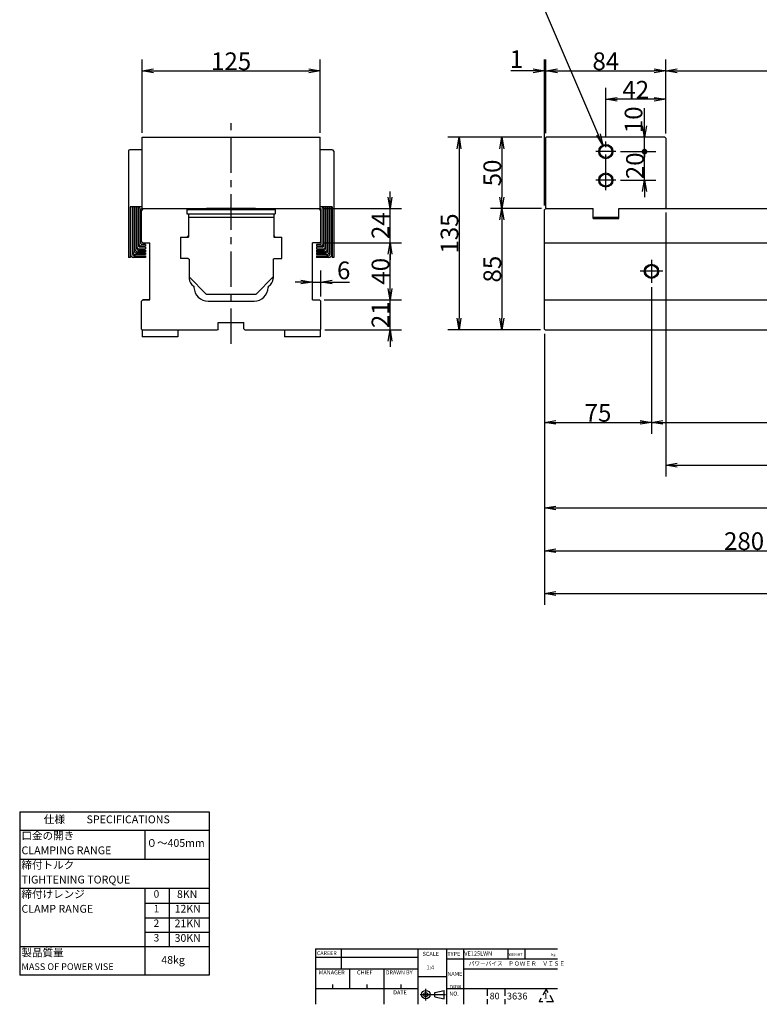
# Model space of a CAD drawing. Extents: x 32 to 1603, y 12 to 1078.
# Drawn here: x 32 to 552, y 12 to 703 of the extents above; entities that cross this region are included whole.
import ezdxf

# ---------------------------------------------------------------- set-up
doc = ezdxf.new("R2010")
doc.units = 0
doc.header["$LTSCALE"] = 20
doc.linetypes.add('CENTER', pattern=[2, 1.25, -0.25, 0.25, -0.25])
doc.linetypes.add('HIDDEN', pattern=[0.375, 0.25, -0.125])
doc.layers.get('0').update_dxf_attribs({"linetype": 'CONTINUOUS'})
for name, color, linetype in [('A0', 7, 'CONTINUOUS'), ('MAIN0', 7, 'CONTINUOUS'), ('WAKU0', 7, 'CONTINUOUS')]:
    doc.layers.add(name, color=color, linetype=linetype)
doc.styles.add('KNJYOKO', font='TXT', dxfattribs={"bigfont": 'BIGFONT'})
doc.dimstyles.new('MAIN001', dxfattribs={"dimtxt": 12.4, "dimasz": 8, "dimexe": 8, "dimexo": 3.2, "dimgap": 0.09, "dimtad": 1, "dimdec": 3, "dimtxsty": 'STANDARD', "dimcen": 0.09, "dimaunit": 1, "dimazin": 3, "dimtfac": 0.903226, "dimtdec": 4, "dimtmove": 0, "dimatfit": 3, "dimtvp": 0.540323, "dimtolj": 1, "dimtzin": 0})

# ---------------------------------------------------------------- blocks, each defined once
blk = doc.blocks.new('_OPEN')
at = {"color": 0, "linetype": 'BYBLOCK'}
for p, q in [((-1, 0.166667), (0, 0)), ((0, 0), (-1, -0.166667)), ((0, 0), (-1, 0))]:
    blk.add_line(p, q, dxfattribs=at)
blk = doc.blocks.new('*D18')
at = {"layer": 'MAIN0', "color": 0, "linetype": 'BYBLOCK'}
for p, q in [((292.38, 514.23), (292.38, 518.23)), ((246.07, 506.23), (300.38, 506.23)), ((292.38, 485.23), (292.38, 506.23)), ((246.67, 485.23), (300.38, 485.23)), ((292.38, 477.23), (292.38, 473.23))]:
    blk.add_line(p, q, dxfattribs=at)
at = {"layer": 'MAIN0', "color": 0, "linetype": 'BYBLOCK', "xscale": 8, "yscale": 8, "zscale": 8}
for p, rotation in [((292.38, 506.23), 270), ((292.38, 485.23), 90)]:
    blk.add_blockref('_OPEN', p, dxfattribs=dict(at, rotation=rotation))
at = {"layer": 'MAIN0', "color": 0, "linetype": 'BYBLOCK', "insert": (285.68, 495.73), "char_height": 12.4, "attachment_point": 5, "rotation": 90}
blk.add_mtext('\\A1;21', dxfattribs=at)
blk = doc.blocks.new('*D19')
at = {"layer": 'MAIN0', "color": 0, "linetype": 'BYBLOCK'}
for p, q in [((246.07, 546.23), (300.38, 546.23)), ((292.38, 514.23), (292.38, 538.23)), ((246.07, 506.23), (300.38, 506.23))]:
    blk.add_line(p, q, dxfattribs=at)
at = {"layer": 'MAIN0', "color": 0, "linetype": 'BYBLOCK', "xscale": 8, "yscale": 8, "zscale": 8}
for p, rotation in [((292.38, 546.23), 90), ((292.38, 506.23), 270)]:
    blk.add_blockref('_OPEN', p, dxfattribs=dict(at, rotation=rotation))
at = {"layer": 'MAIN0', "color": 0, "linetype": 'BYBLOCK', "insert": (285.68, 526.23), "char_height": 12.4, "attachment_point": 5, "rotation": 90}
blk.add_mtext('\\A1;40', dxfattribs=at)
blk = doc.blocks.new('*D20')
at = {"layer": 'MAIN0', "color": 0, "linetype": 'BYBLOCK'}
for p, q in [((292.38, 578.23), (292.38, 582.23)), ((245.57, 570.23), (300.38, 570.23)), ((292.38, 546.23), (292.38, 570.23)), ((246.07, 546.23), (300.38, 546.23)), ((292.38, 538.23), (292.38, 534.23))]:
    blk.add_line(p, q, dxfattribs=at)
at = {"layer": 'MAIN0', "color": 0, "linetype": 'BYBLOCK', "xscale": 8, "yscale": 8, "zscale": 8}
for p, rotation in [((292.38, 570.23), 270), ((292.38, 546.23), 90)]:
    blk.add_blockref('_OPEN', p, dxfattribs=dict(at, rotation=rotation))
at = {"layer": 'MAIN0', "color": 0, "linetype": 'BYBLOCK', "insert": (285.68, 558.23), "char_height": 12.4, "attachment_point": 5, "rotation": 90}
blk.add_mtext('\\A1;24', dxfattribs=at)
blk = doc.blocks.new('*D21')
at = {"layer": 'MAIN0', "color": 0, "linetype": 'BYBLOCK'}
for p, q in [((243.87, 508.43), (243.87, 526.68)), ((229.87, 518.68), (225.87, 518.68)), ((237.87, 518.68), (243.87, 518.68)), ((251.87, 518.68), (263.87, 518.68))]:
    blk.add_line(p, q, dxfattribs=at)
at = {"layer": 'MAIN0', "color": 0, "linetype": 'BYBLOCK', "xscale": 8, "yscale": 8, "zscale": 8}
blk.add_blockref('_OPEN', (237.87, 518.68), dxfattribs=at)
at = {"layer": 'MAIN0', "color": 0, "linetype": 'BYBLOCK', "xscale": 8, "yscale": 8, "zscale": 8, "rotation": 180}
blk.add_blockref('_OPEN', (243.87, 518.68), dxfattribs=at)
at = {"layer": 'MAIN0', "color": 0, "linetype": 'BYBLOCK', "insert": (259.87, 526.88), "char_height": 12.4, "attachment_point": 5}
blk.add_mtext('\\A1;6', dxfattribs=at)
blk = doc.blocks.new('*D28')
at = {"layer": 'MAIN0', "color": 0, "linetype": 'BYBLOCK'}
for p, q in [((1080.84, 507.28), (1080.84, 292.23)), ((400.84, 482.43), (400.84, 292.23)), ((408.84, 300.23), (1072.84, 300.23))]:
    blk.add_line(p, q, dxfattribs=at)
at = {"layer": 'MAIN0', "color": 0, "linetype": 'BYBLOCK', "xscale": 8, "yscale": 8, "zscale": 8, "rotation": 180}
blk.add_blockref('_OPEN', (400.84, 300.23), dxfattribs=at)
at = {"layer": 'MAIN0', "color": 0, "linetype": 'BYBLOCK', "xscale": 8, "yscale": 8, "zscale": 8}
blk.add_blockref('_OPEN', (1080.84, 300.23), dxfattribs=at)
at = {"layer": 'MAIN0', "color": 0, "linetype": 'BYBLOCK', "insert": (802.04, 308.43), "char_height": 12.4, "attachment_point": 5}
blk.add_mtext('\\A1;680', dxfattribs=at)
blk = doc.blocks.new('*D29')
at = {"layer": 'MAIN0', "color": 0, "linetype": 'BYBLOCK'}
for p, q in [((400.84, 482.43), (400.84, 322.23)), ((680.84, 470.03), (680.84, 322.23)), ((408.84, 330.23), (672.84, 330.23))]:
    blk.add_line(p, q, dxfattribs=at)
at = {"layer": 'MAIN0', "color": 0, "linetype": 'BYBLOCK', "xscale": 8, "yscale": 8, "zscale": 8, "rotation": 180}
blk.add_blockref('_OPEN', (400.84, 330.23), dxfattribs=at)
at = {"layer": 'MAIN0', "color": 0, "linetype": 'BYBLOCK', "xscale": 8, "yscale": 8, "zscale": 8}
blk.add_blockref('_OPEN', (680.84, 330.23), dxfattribs=at)
at = {"layer": 'MAIN0', "color": 0, "linetype": 'BYBLOCK', "insert": (540.84, 336.93), "char_height": 12.4, "attachment_point": 5}
blk.add_mtext('\\A1;280', dxfattribs=at)
blk = doc.blocks.new('*D31')
at = {"layer": 'MAIN0', "color": 0, "linetype": 'BYBLOCK'}
for p, q in [((400.84, 482.43), (400.84, 352.23)), ((995.84, 482.43), (995.84, 352.23)), ((408.84, 360.23), (987.84, 360.23))]:
    blk.add_line(p, q, dxfattribs=at)
at = {"layer": 'MAIN0', "color": 0, "linetype": 'BYBLOCK', "xscale": 8, "yscale": 8, "zscale": 8, "rotation": 180}
blk.add_blockref('_OPEN', (400.84, 360.23), dxfattribs=at)
at = {"layer": 'MAIN0', "color": 0, "linetype": 'BYBLOCK', "xscale": 8, "yscale": 8, "zscale": 8}
blk.add_blockref('_OPEN', (995.84, 360.23), dxfattribs=at)
at = {"layer": 'MAIN0', "color": 0, "linetype": 'BYBLOCK', "insert": (705.43, 368.43), "char_height": 12.4, "attachment_point": 5}
blk.add_mtext('\\A1;595', dxfattribs=at)
blk = doc.blocks.new('*D33')
at = {"layer": 'MAIN0', "color": 0, "linetype": 'BYBLOCK'}
for p, q in [((485.84, 567.43), (485.84, 382.23)), ((680.84, 470.03), (680.84, 382.23)), ((493.84, 390.23), (672.84, 390.23))]:
    blk.add_line(p, q, dxfattribs=at)
at = {"layer": 'MAIN0', "color": 0, "linetype": 'BYBLOCK', "xscale": 8, "yscale": 8, "zscale": 8, "rotation": 180}
blk.add_blockref('_OPEN', (485.84, 390.23), dxfattribs=at)
at = {"layer": 'MAIN0', "color": 0, "linetype": 'BYBLOCK', "xscale": 8, "yscale": 8, "zscale": 8}
blk.add_blockref('_OPEN', (680.84, 390.23), dxfattribs=at)
at = {"layer": 'MAIN0', "color": 0, "linetype": 'BYBLOCK', "insert": (583.34, 396.93), "char_height": 12.4, "attachment_point": 5}
blk.add_mtext('\\A1;195', dxfattribs=at)
blk = doc.blocks.new('*D43')
at = {"layer": 'MAIN0', "color": 0, "linetype": 'BYBLOCK'}
for p, q in [((475.84, 515.03), (475.84, 412.23)), ((400.84, 482.43), (400.84, 412.23)), ((408.84, 420.23), (467.84, 420.23))]:
    blk.add_line(p, q, dxfattribs=at)
at = {"layer": 'MAIN0', "color": 0, "linetype": 'BYBLOCK', "xscale": 8, "yscale": 8, "zscale": 8, "rotation": 180}
blk.add_blockref('_OPEN', (400.84, 420.23), dxfattribs=at)
at = {"layer": 'MAIN0', "color": 0, "linetype": 'BYBLOCK', "xscale": 8, "yscale": 8, "zscale": 8}
blk.add_blockref('_OPEN', (475.84, 420.23), dxfattribs=at)
at = {"layer": 'MAIN0', "color": 0, "linetype": 'BYBLOCK', "insert": (438.34, 426.93), "char_height": 12.4, "attachment_point": 5}
blk.add_mtext('\\A1;75', dxfattribs=at)
blk = doc.blocks.new('*D44')
at = {"layer": 'MAIN0', "color": 0, "linetype": 'BYBLOCK'}
for p, q in [((475.84, 515.03), (475.84, 412.23)), ((920.84, 515.03), (920.84, 412.23)), ((483.84, 420.23), (912.84, 420.23))]:
    blk.add_line(p, q, dxfattribs=at)
at = {"layer": 'MAIN0', "color": 0, "linetype": 'BYBLOCK', "xscale": 8, "yscale": 8, "zscale": 8, "rotation": 180}
blk.add_blockref('_OPEN', (475.84, 420.23), dxfattribs=at)
at = {"layer": 'MAIN0', "color": 0, "linetype": 'BYBLOCK', "xscale": 8, "yscale": 8, "zscale": 8}
blk.add_blockref('_OPEN', (920.84, 420.23), dxfattribs=at)
at = {"layer": 'MAIN0', "color": 0, "linetype": 'BYBLOCK', "insert": (633.85, 428.43), "char_height": 12.4, "attachment_point": 5}
blk.add_mtext('\\A1;445', dxfattribs=at)
blk = doc.blocks.new('_DOT')
at = {"color": 0, "linetype": 'BYBLOCK'}
blk.add_line((-0.5, 0), (-1, 0), dxfattribs=at)
at = {"color": 0, "linetype": 'BYBLOCK', "const_width": 0.5}
blk.add_lwpolyline([(-0.25, 0, 1), (0.25, 0, 1)], format="xyb", close=True, dxfattribs=at)
blk = doc.blocks.new('*D54')
at = {"layer": 'MAIN0', "color": 0, "linetype": 'BYBLOCK'}
for p, q in [((454.04, 610.23), (478.98, 610.23)), ((470.98, 590.23), (470.98, 609.23)), ((454.04, 590.23), (478.98, 590.23)), ((470.98, 582.23), (470.98, 578.23))]:
    blk.add_line(p, q, dxfattribs=at)
at = {"layer": 'MAIN0', "color": 0, "linetype": 'BYBLOCK', "rotation": 90}
for name, p, xscale, yscale, zscale in [('_DOT', (470.98, 610.23), 4, 4, 4), ('_OPEN', (470.98, 590.23), 8, 8, 8)]:
    blk.add_blockref(name, p, dxfattribs=dict(at, xscale=xscale, yscale=yscale, zscale=zscale))
at = {"layer": 'MAIN0', "color": 0, "linetype": 'BYBLOCK', "insert": (464.28, 600.23), "char_height": 12.4, "attachment_point": 5, "rotation": 90}
blk.add_mtext('\\A1;20', dxfattribs=at)
blk = doc.blocks.new('*D55')
at = {"layer": 'MAIN0', "color": 0, "linetype": 'BYBLOCK'}
for p, q in [((470.98, 628.23), (470.98, 640.72)), ((470.98, 611.23), (470.98, 620.23)), ((454.04, 610.23), (478.98, 610.23))]:
    blk.add_line(p, q, dxfattribs=at)
at = {"layer": 'MAIN0', "color": 0, "linetype": 'BYBLOCK', "rotation": 270}
for name, p, xscale, yscale, zscale in [('_OPEN', (470.98, 620.23), 8, 8, 8), ('_DOT', (470.98, 610.23), 4, 4, 4)]:
    blk.add_blockref(name, p, dxfattribs=dict(at, xscale=xscale, yscale=yscale, zscale=zscale))
at = {"layer": 'MAIN0', "color": 0, "linetype": 'BYBLOCK', "insert": (463.28, 632.52), "char_height": 12.4, "attachment_point": 5, "rotation": 90}
blk.add_mtext('\\A1;10', dxfattribs=at)
blk = doc.blocks.new('*D56')
at = {"layer": 'MAIN0', "color": 0, "linetype": 'BYBLOCK'}
for p, q in [((443.84, 620.43), (443.84, 654.89)), ((485.84, 622.93), (485.84, 654.89)), ((477.84, 646.89), (451.84, 646.89))]:
    blk.add_line(p, q, dxfattribs=at)
at = {"layer": 'MAIN0', "color": 0, "linetype": 'BYBLOCK', "xscale": 8, "yscale": 8, "zscale": 8}
for p, rotation in [((443.84, 646.89), 180), ((485.84, 646.89), 360)]:
    blk.add_blockref('_OPEN', p, dxfattribs=dict(at, rotation=rotation))
at = {"layer": 'MAIN0', "color": 0, "linetype": 'BYBLOCK', "insert": (464.84, 653.59), "char_height": 12.4, "attachment_point": 5}
blk.add_mtext('\\A1;42', dxfattribs=at)
blk = doc.blocks.new('*D57')
at = {"layer": 'MAIN0', "color": 0, "linetype": 'BYBLOCK'}
for p, q in [((400.84, 572.43), (400.84, 674.89)), ((401.84, 623.23), (401.84, 674.89)), ((392.84, 666.89), (377.09, 666.89)), ((400.84, 666.89), (401.84, 666.89)), ((409.84, 666.89), (413.84, 666.89))]:
    blk.add_line(p, q, dxfattribs=at)
at = {"layer": 'MAIN0', "color": 0, "linetype": 'BYBLOCK', "xscale": 8, "yscale": 8, "zscale": 8}
blk.add_blockref('_OPEN', (400.84, 666.89), dxfattribs=at)
at = {"layer": 'MAIN0', "color": 0, "linetype": 'BYBLOCK', "xscale": 8, "yscale": 8, "zscale": 8, "rotation": 180}
blk.add_blockref('_OPEN', (401.84, 666.89), dxfattribs=at)
at = {"layer": 'MAIN0', "color": 0, "linetype": 'BYBLOCK', "insert": (381.09, 675.09), "char_height": 12.4, "attachment_point": 5}
blk.add_mtext('\\A1;1', dxfattribs=at)
blk = doc.blocks.new('*D58')
at = {"layer": 'MAIN0', "color": 0, "linetype": 'BYBLOCK'}
for p, q in [((401.84, 623.23), (401.84, 674.89)), ((485.84, 622.93), (485.84, 674.89)), ((409.84, 666.89), (477.84, 666.89))]:
    blk.add_line(p, q, dxfattribs=at)
at = {"layer": 'MAIN0', "color": 0, "linetype": 'BYBLOCK', "xscale": 8, "yscale": 8, "zscale": 8, "rotation": 180}
blk.add_blockref('_OPEN', (401.84, 666.89), dxfattribs=at)
at = {"layer": 'MAIN0', "color": 0, "linetype": 'BYBLOCK', "xscale": 8, "yscale": 8, "zscale": 8}
blk.add_blockref('_OPEN', (485.84, 666.89), dxfattribs=at)
at = {"layer": 'MAIN0', "color": 0, "linetype": 'BYBLOCK', "insert": (443.84, 673.59), "char_height": 12.4, "attachment_point": 5}
blk.add_mtext('\\A1;84', dxfattribs=at)
blk = doc.blocks.new('*D59')
at = {"layer": 'MAIN0', "color": 0, "linetype": 'BYBLOCK'}
for p, q in [((485.84, 622.93), (485.84, 674.89)), ((780.84, 623.23), (780.84, 674.89)), ((493.84, 666.89), (772.84, 666.89))]:
    blk.add_line(p, q, dxfattribs=at)
at = {"layer": 'MAIN0', "color": 0, "linetype": 'BYBLOCK', "xscale": 8, "yscale": 8, "zscale": 8, "rotation": 180}
blk.add_blockref('_OPEN', (485.84, 666.89), dxfattribs=at)
at = {"layer": 'MAIN0', "color": 0, "linetype": 'BYBLOCK', "xscale": 8, "yscale": 8, "zscale": 8}
blk.add_blockref('_OPEN', (780.84, 666.89), dxfattribs=at)
at = {"layer": 'MAIN0', "color": 0, "linetype": 'BYBLOCK', "insert": (633.34, 673.59), "char_height": 12.4, "attachment_point": 5}
blk.add_mtext('\\A1;MAX 405', dxfattribs=at)
blk = doc.blocks.new('*D61')
at = {"layer": 'MAIN0', "color": 0, "linetype": 'BYBLOCK'}
for p, q in [((398.84, 620.23), (362.84, 620.23)), ((370.84, 612.23), (370.84, 578.23)), ((398.64, 570.23), (362.84, 570.23))]:
    blk.add_line(p, q, dxfattribs=at)
at = {"layer": 'MAIN0', "color": 0, "linetype": 'BYBLOCK', "xscale": 8, "yscale": 8, "zscale": 8}
for p, rotation in [((370.84, 620.23), 90), ((370.84, 570.23), 270)]:
    blk.add_blockref('_OPEN', p, dxfattribs=dict(at, rotation=rotation))
at = {"layer": 'MAIN0', "color": 0, "linetype": 'BYBLOCK', "insert": (364.14, 595.23), "char_height": 12.4, "attachment_point": 5, "rotation": 90}
blk.add_mtext('\\A1;50', dxfattribs=at)
blk = doc.blocks.new('*D62')
at = {"layer": 'MAIN0', "color": 0, "linetype": 'BYBLOCK'}
for p, q in [((398.64, 570.23), (362.84, 570.23)), ((370.84, 562.23), (370.84, 493.23)), ((398.04, 485.23), (362.84, 485.23))]:
    blk.add_line(p, q, dxfattribs=at)
at = {"layer": 'MAIN0', "color": 0, "linetype": 'BYBLOCK', "xscale": 8, "yscale": 8, "zscale": 8}
for p, rotation in [((370.84, 570.23), 90), ((370.84, 485.23), 270)]:
    blk.add_blockref('_OPEN', p, dxfattribs=dict(at, rotation=rotation))
at = {"layer": 'MAIN0', "color": 0, "linetype": 'BYBLOCK', "insert": (364.14, 527.73), "char_height": 12.4, "attachment_point": 5, "rotation": 90}
blk.add_mtext('\\A1;85', dxfattribs=at)
blk = doc.blocks.new('*D63')
at = {"layer": 'MAIN0', "color": 0, "linetype": 'BYBLOCK'}
for p, q in [((398.84, 620.23), (332.84, 620.23)), ((340.84, 612.23), (340.84, 493.23)), ((398.04, 485.23), (332.84, 485.23))]:
    blk.add_line(p, q, dxfattribs=at)
at = {"layer": 'MAIN0', "color": 0, "linetype": 'BYBLOCK', "xscale": 8, "yscale": 8, "zscale": 8}
for p, rotation in [((340.84, 620.23), 90), ((340.84, 485.23), 270)]:
    blk.add_blockref('_OPEN', p, dxfattribs=dict(at, rotation=rotation))
at = {"layer": 'MAIN0', "color": 0, "linetype": 'BYBLOCK', "insert": (334.14, 552.73), "char_height": 12.4, "attachment_point": 5, "rotation": 90}
blk.add_mtext('\\A1;135', dxfattribs=at)
blk = doc.blocks.new('*D64')
at = {"layer": 'MAIN0', "color": 0, "linetype": 'BYBLOCK'}
for p, q in [((118.37, 623.43), (118.37, 674.89)), ((243.37, 623.43), (243.37, 674.89)), ((126.37, 666.89), (235.37, 666.89))]:
    blk.add_line(p, q, dxfattribs=at)
at = {"layer": 'MAIN0', "color": 0, "linetype": 'BYBLOCK', "xscale": 8, "yscale": 8, "zscale": 8, "rotation": 180}
blk.add_blockref('_OPEN', (118.37, 666.89), dxfattribs=at)
at = {"layer": 'MAIN0', "color": 0, "linetype": 'BYBLOCK', "xscale": 8, "yscale": 8, "zscale": 8}
blk.add_blockref('_OPEN', (243.37, 666.89), dxfattribs=at)
at = {"layer": 'MAIN0', "color": 0, "linetype": 'BYBLOCK', "insert": (180.87, 673.59), "char_height": 12.4, "attachment_point": 5}
blk.add_mtext('\\A1;125', dxfattribs=at)

msp = doc.modelspace()

# ---------------------------------------------------------------- linework, layer by layer
at = {"layer": 'A0', "color": 3, "linetype": 'CONTINUOUS'}
for p, q in [((32.5, 147), (165.5, 147)), ((32.5, 147), (32.5, 32.5)), ((165.5, 147), (165.5, 32.5)), ((32.5, 134.25), (165.5, 134.25)), ((120.25, 134.25), (120.25, 113.75)), ((32.5, 113.75), (165.5, 113.75)), ((165.5, 93.25), (32.5, 93.25)), ((120.25, 93.25), (120.25, 32.5)), ((137.3988, 93.25), (137.3988, 52.25)), ((120.25, 83), (165.5, 83)), ((120.25, 72.75), (165.5, 72.75)), ((120.25, 62.5), (165.5, 62.5)), ((165.5, 52.25), (32.5, 52.25)), ((165.5, 32.5), (32.5, 32.5))]:
    msp.add_line(p, q, dxfattribs=at)
at = {"layer": 'MAIN0', "color": 3, "linetype": 'CENTER'}
for p, q in [((180.869, 475.2317), (180.869, 630.2317)), ((443.8405, 583.2317), (443.8405, 617.2317)), ((450.8405, 610.2317), (436.8405, 610.2317)), ((450.8405, 590.2317), (436.8405, 590.2317)), ((475.8405, 534.2317), (475.8405, 518.2317)), ((483.8405, 526.2317), (467.8405, 526.2317))]:
    msp.add_line(p, q, dxfattribs=at)
at = {"layer": 'MAIN0', "color": 3, "linetype": 'CONTINUOUS'}
for p, q in [((118.369, 570.2317), (118.369, 620.2317)), ((118.369, 620.2317), (243.369, 620.2317)), ((243.369, 570.2317), (243.369, 620.2317)), ((401.8405, 620.0317), (402.0405, 620.2317)), ((401.8405, 570.6317), (401.8405, 620.0317)), ((485.3405, 620.2317), (402.0405, 620.2317)), ((485.3405, 620.2317), (485.8405, 619.7317)), ((485.8405, 619.7317), (485.8405, 570.6317)), ((108.869, 610.4317), (108.869, 535.9317)), ((118.369, 611.4317), (109.869, 611.4317)), ((251.869, 611.4317), (243.369, 611.4317)), ((252.869, 610.4317), (252.869, 535.9317)), ((110.069, 571.4317), (110.069, 535.9317)), ((118.369, 571.4317), (110.069, 571.4317)), ((110.369, 537.9317), (110.369, 571.4317)), ((111.569, 537.9317), (111.569, 571.4317)), ((111.869, 539.9317), (111.869, 571.4317)), ((113.069, 539.9317), (113.069, 571.4317)), ((113.369, 541.9317), (113.369, 571.4317)), ((114.569, 542.1317), (114.569, 571.4317)), ((114.869, 542.9317), (114.869, 571.4317)), ((116.069, 543.7317), (116.069, 571.4317)), ((116.369, 544.9317), (116.369, 570.4317)), ((117.569, 545.7317), (117.569, 570.2317)), ((117.869, 568.7317), (119.369, 570.2317)), ((117.869, 547.2317), (117.869, 568.7317)), ((117.969, 570.2317), (243.769, 570.2317)), ((119.369, 570.2317), (149.269, 570.2317)), ((124.869, 570.2317), (236.869, 570.2317)), ((149.869, 570.2317), (149.869, 566.4317)), ((149.869, 569.6317), (211.869, 569.6317)), ((149.869, 566.4317), (211.869, 566.4317)), ((150.869, 566.4317), (150.869, 551.2317)), ((198.0736, 570.2317), (163.6643, 570.2317)), ((210.869, 566.4317), (210.869, 551.2317)), ((211.869, 570.2317), (211.869, 566.4317)), ((212.469, 570.2317), (242.369, 570.2317)), ((242.369, 570.2317), (243.869, 568.7317)), ((251.669, 571.4317), (243.369, 571.4317)), ((243.869, 547.2317), (243.869, 568.7317)), ((244.169, 545.7317), (244.169, 570.2317)), ((245.369, 544.9317), (245.369, 570.4317)), ((245.669, 543.7317), (245.669, 571.4317)), ((246.869, 542.9317), (246.869, 571.4317)), ((247.169, 542.1317), (247.169, 571.4317)), ((248.369, 541.9317), (248.369, 571.4317)), ((248.669, 540.1317), (248.669, 571.4317)), ((249.869, 539.9317), (249.869, 571.4317)), ((250.169, 538.1317), (250.169, 571.4317)), ((251.369, 537.9317), (251.369, 571.4317)), ((251.669, 571.4317), (251.669, 535.9317)), ((400.8405, 569.2317), (401.8405, 570.2317)), ((400.8405, 485.6317), (400.8405, 569.2317)), ((401.8405, 570.6317), (402.2405, 570.2317)), ((401.8405, 570.6317), (402.2405, 570.2317)), ((401.8405, 570.2317), (434.8405, 570.2317)), ((434.8405, 563.2317), (434.8405, 570.2317)), ((452.8405, 563.2317), (452.8405, 570.2317)), ((452.8405, 570.2317), (856.8405, 570.2317)), ((485.4405, 570.2317), (485.8405, 570.6317)), ((485.8405, 570.6317), (486.2405, 570.2317)), ((150.869, 564.2317), (210.869, 564.2317)), ((150.869, 564.2317), (150.869, 550.2317)), ((210.869, 564.2317), (210.869, 550.2317)), ((434.8405, 564.2317), (452.8405, 564.2317)), ((434.8405, 563.2317), (452.8405, 563.2317)), ((117.869, 547.2317), (118.869, 546.2317)), ((118.869, 546.2317), (123.869, 546.2317)), ((123.869, 506.2317), (123.869, 546.2317)), ((145.369, 550.2317), (149.869, 550.2317)), ((145.369, 550.2317), (145.369, 535.2317)), ((145.369, 550.2317), (145.369, 535.2317)), ((145.369, 550.2317), (150.869, 550.2317)), ((149.869, 550.2317), (150.869, 551.2317)), ((211.869, 550.2317), (210.869, 551.2317)), ((210.869, 550.2317), (216.369, 550.2317)), ((211.869, 550.2317), (216.369, 550.2317)), ((216.369, 535.2317), (216.369, 550.2317)), ((216.369, 535.2317), (216.369, 550.2317)), ((237.869, 506.2317), (237.869, 546.2317)), ((242.869, 546.2317), (237.869, 546.2317)), ((243.869, 547.2317), (242.869, 546.2317)), ((400.8405, 546.2317), (856.8405, 546.2317)), ((114.069, 539.1317), (120.869, 539.1317)), ((120.869, 539.9317), (115.369, 539.9317)), ((115.569, 541.1317), (120.869, 541.1317)), ((115.869, 541.9317), (120.869, 541.9317)), ((120.869, 543.1317), (116.669, 543.1317)), ((120.869, 543.9317), (117.369, 543.9317)), ((120.869, 545.1317), (118.169, 545.1317)), ((120.869, 545.1317), (120.869, 543.9317)), ((120.869, 543.1317), (120.869, 541.9317)), ((120.869, 541.1317), (120.869, 539.9317)), ((120.869, 539.1317), (120.869, 537.9317)), ((243.569, 545.1317), (240.869, 545.1317)), ((240.869, 545.1317), (240.869, 543.9317)), ((244.369, 543.9317), (240.869, 543.9317)), ((245.069, 543.1317), (240.869, 543.1317)), ((240.869, 543.1317), (240.869, 541.9317)), ((240.869, 541.9317), (245.869, 541.9317)), ((240.869, 541.1317), (246.169, 541.1317)), ((240.869, 541.1317), (240.869, 539.9317)), ((246.369, 539.9317), (240.869, 539.9317)), ((240.869, 539.1317), (247.669, 539.1317)), ((240.869, 539.1317), (240.869, 537.9317)), ((110.069, 535.9317), (108.869, 535.9317)), ((120.869, 535.9317), (112.369, 535.9317)), ((112.569, 537.1317), (120.869, 537.1317)), ((120.869, 537.9317), (113.869, 537.9317)), ((120.869, 537.1317), (120.869, 535.9317)), ((150.769, 535.2317), (145.369, 535.2317)), ((150.769, 535.2317), (151.369, 534.6317)), ((151.369, 534.6317), (151.369, 521.2317)), ((151.369, 534.6317), (151.369, 522.2317)), ((210.369, 534.6317), (210.969, 535.2317)), ((210.369, 534.6317), (210.369, 521.2317)), ((210.369, 534.6317), (210.369, 522.2317)), ((210.969, 535.2317), (216.369, 535.2317)), ((247.869, 537.9317), (240.869, 537.9317)), ((240.869, 537.1317), (249.169, 537.1317)), ((240.869, 537.1317), (240.869, 535.9317)), ((249.369, 535.9317), (240.869, 535.9317)), ((252.869, 535.9317), (251.669, 535.9317)), ((163.369, 510.2317), (151.369, 522.2317)), ((198.369, 510.2317), (210.369, 522.2317)), ((123.869, 506.2317), (123.869, 515.2317)), ((154.7689, 515.8243), (154.8018, 514.8827)), ((206.969, 515.8243), (206.9362, 514.8827)), ((118.869, 506.2317), (117.869, 505.2317)), ((117.869, 485.6317), (117.869, 505.2317)), ((123.869, 506.2317), (118.869, 506.2317)), ((118.869, 506.2317), (123.869, 506.2317)), ((163.369, 510.2317), (198.369, 510.2317)), ((164.7957, 505.2317), (196.9423, 505.2317)), ((237.869, 506.2317), (242.869, 506.2317)), ((242.869, 506.2317), (243.869, 505.2317)), ((243.869, 485.6317), (243.869, 505.2317)), ((400.8405, 506.2317), (866.4878, 506.2317)), ((117.869, 485.6317), (118.269, 485.2317)), ((118.269, 485.2317), (171.269, 485.2317)), ((118.369, 485.2317), (118.369, 480.2317)), ((143.369, 485.2317), (143.369, 480.2317)), ((171.869, 485.8317), (171.269, 485.2317)), ((171.869, 485.8317), (171.869, 490.2317)), ((171.869, 490.2317), (189.869, 490.2317)), ((189.869, 485.8317), (189.869, 490.2317)), ((189.869, 485.8317), (190.469, 485.2317)), ((190.469, 485.2317), (243.469, 485.2317)), ((218.369, 485.2317), (218.369, 480.2317)), ((243.369, 485.2317), (243.369, 480.2317)), ((243.869, 485.6317), (243.469, 485.2317)), ((400.8405, 485.6317), (401.2405, 485.2317)), ((401.2405, 485.2317), (671.2405, 485.2317)), ((143.369, 480.2317), (118.369, 480.2317)), ((243.369, 480.2317), (218.369, 480.2317))]:
    msp.add_line(p, q, dxfattribs=at)
for centre, radius in [((443.8405, 610.2317), 5), ((443.8405, 610.2317), 4.25), ((443.8405, 590.2317), 5), ((443.8405, 590.2317), 4.25), ((475.8405, 526.2317), 5), ((475.8405, 526.2317), 4.25)]:
    msp.add_circle(centre, radius, dxfattribs=at)
for centre, radius, start, end in [((109.869, 610.4317), 1, 90, 180), ((251.869, 610.4317), 1, 0, 90), ((117.369, 570.4317), 1, 90, 180), ((244.369, 570.4317), 1, 0, 90), ((118.169, 545.7317), 0.6, 180, 270), ((243.569, 545.7317), 0.6, 270, 360), ((113.869, 539.9317), 2, 180, 270), ((114.069, 540.1317), 1, 180, 270), ((115.369, 541.9317), 2, 180, 270), ((115.569, 542.1317), 1, 180, 270), ((115.869, 542.9317), 1, 180, 270), ((116.669, 543.7317), 0.6, 180, 270), ((117.369, 544.9317), 1, 180, 270), ((244.369, 544.9317), 1, 270, 360), ((245.069, 543.7317), 0.6, 270, 360), ((245.869, 542.9317), 1, 270, 360), ((246.169, 542.1317), 1, 270, 360), ((246.369, 541.9317), 2, 270, 360), ((247.669, 540.1317), 1, 270, 360), ((247.869, 539.9317), 2, 270, 360), ((112.369, 537.9317), 2, 180, 270), ((112.569, 538.1317), 1, 180, 270), ((249.169, 538.1317), 1, 270, 360), ((249.369, 537.9317), 2, 270, 360), ((157.369, 521.2317), 6, 180, 243.9431671), ((204.369, 521.2317), 6, 296.0568329, 360), ((164.7957, 515.2317), 10, 182, 270), ((196.9423, 515.2317), 10, 270, 358)]:
    msp.add_arc(centre, radius, start, end, dxfattribs=at)
at = {"layer": 'WAKU0', "color": 3, "linetype": 'CONTINUOUS'}
for p, q in [((240, 51), (410, 51)), ((240, 51), (240, 12)), ((258, 51), (258, 37)), ((312, 51), (312, 12)), ((332, 51), (332, 12)), ((344, 51), (344, 12)), ((375, 51), (375, 44)), ((387, 51), (387, 44)), ((240, 45), (312, 45)), ((332, 44), (410, 44)), ((240, 37), (312, 37)), ((264, 37), (264, 23)), ((288, 37), (288, 12)), ((344, 37), (410, 37)), ((312, 31.5), (332, 31.5)), ((240, 23), (312, 23)), ((252, 26), (252, 23)), ((276, 26), (276, 23)), ((300, 26), (300, 23)), ((323.9337, 20.2804), (330.4714, 21.7804)), ((330.4714, 15.7804), (330.4714, 21.7804)), ((332, 23), (410, 23)), ((323.9337, 17.2804), (323.9337, 20.2804)), ((323.9337, 17.2804), (330.4714, 15.7804))]:
    msp.add_line(p, q, dxfattribs=at)
at = {"layer": 'WAKU0', "color": 12, "linetype": 'CENTER'}
for p, q in [((317.4475, 14.5592), (317.4475, 22.8987)), ((313.4322, 18.7804), (331.2766, 18.7804))]:
    msp.add_line(p, q, dxfattribs=at)
at = {"layer": 'WAKU0', "color": 3, "linetype": 'HIDDEN'}
for p, q in [((360.5, 23), (360.5, 12)), ((372.9, 23), (372.9, 12)), ((402.05, 22.7007), (396.94, 13.85)), ((407.16, 13.85), (402.05, 22.7007)), ((407.16, 13.85), (396.94, 13.85))]:
    msp.add_line(p, q, dxfattribs=at)
at = {"layer": 'WAKU0', "color": 3, "linetype": 'CONTINUOUS'}
for radius in [3, 1.5]:
    msp.add_circle((317.4475, 18.7804), radius, dxfattribs=at)

# ---------------------------------------------------------------- texts
at = {"layer": 'A0', "color": 3, "linetype": 'CONTINUOUS', "char_height": 7.75, "attachment_point": 1, "style": 'KNJYOKO'}
for s, insert in [('{\\H0.71x;{仕様\u3000\u3000SPECIFICATIONS}}', (49.375, 144.5)), ('{\\H0.70x;{口金の開き}}', (33.75, 133)), ('{\\H0.70x;{０～405mm}}', (121.5, 127.875)), ('{\\H0.70x;{締付トルク}}', (33.75, 112.5)), ('{\\H0.70x;{締付けレンジ}}', (33.75, 92)), ('{\\H0.70x;{製品質量}}', (33.75, 51))]:
    msp.add_mtext(s, dxfattribs=dict(at, insert=insert))
at = {"layer": 'A0', "color": 3, "linetype": 'CONTINUOUS', "attachment_point": 1}
for s, insert, char_height in [('{\\H0.71x;{CLAMPING RANGE}}', (33.75, 122.75), 7.75), ('{\\H0.71x;{TIGHTENING TORQUE}}', (33.75, 102.25), 7.75), ('{\\H0.67x;{0}}', (126.5, 92), 7.75), ('{\\H0.70x;{ 8KN}}', (141.2211, 92), 7.75), ('{\\H0.71x;{CLAMP RANGE}}', (33.75, 81.75), 7.75), ('{\\H0.67x;{1}}', (126.5, 81.75), 7.75), ('{\\H0.70x;{12KN}}', (141.2211, 81.75), 7.75), ('{\\H0.67x;{2}}', (126.5, 71.5), 7.75), ('{\\H0.70x;{21KN}}', (141.2211, 71.5), 7.75), ('{\\H0.67x;{3}}', (126.5, 61.25), 7.75), ('{\\H0.70x;{30KN}}', (141.2211, 61.25), 7.75), ('{\\H0.70x;{48kg}}', (131.8788, 45.875), 7.75), ('{\\H0.67x;{MASS OF POWER VISE}}', (33.75, 40.75), 7)]:
    msp.add_mtext(s, dxfattribs=dict(at, insert=insert, char_height=char_height))
at = {"layer": 'WAKU0', "color": 3, "linetype": 'CONTINUOUS'}
for s, insert, char_height, attachment_point in [('{\\H0.92x;{CAREER}}', (241.085, 46.5), 3, 7), ('{\\H0.92x;{SCALE}}', (315.215, 45.95), 3.1, 7), ('{\\H0.91x;{TYPE}}', (332.61, 45.95), 3.1, 7), ('{\\H0.93x;{VE125LWN}}', (344.482, 49.05), 3.1, 1), ('{\\H0.63x;{WEIGHT}}', (375.6, 46), 3, 7), ('{\\H0.81x;{ }}', (400, 44.85), 5.3, 7), ('{\\H0.63x;{kg}}', (405.7, 46), 3, 7), ('{\\H0.92x;{MANAGER}}', (242.425, 32.95), 3.1, 7), ('{\\H0.92x;{CHIEF}}', (269.215, 32.95), 3.1, 7), ('{\\H0.93x;{DRAWN BY}}', (289.385, 33), 3, 7), ('{\\H0.90x;{1:4}}', (318.005, 39.3), 3.1, 1), ('{\\H0.91x;{NAME}}', (332.61, 31.95), 3.1, 7), ('{\\H0.91x;{DATE}}', (294.61, 18.95), 3.1, 7), ('{\\H0.90x;{DRW\\PNO.}}', (334.005, 18.1333), 3.1, 7), ('{\\H0.87x;{80}}', (362.3, 20.15), 5.3, 1), ('{\\H0.90x;{3636}}', (374.4, 20.15), 5.3, 1), ('{\\H0.81x;{1}}', (400, 20.15), 5.3, 1)]:
    msp.add_mtext(s, dxfattribs=dict(at, insert=insert, char_height=char_height, attachment_point=attachment_point))
at = {"layer": 'WAKU0', "color": 3, "linetype": 'CONTINUOUS', "insert": (347.61, 42.05), "char_height": 3.1, "attachment_point": 1, "style": 'KNJYOKO'}
msp.add_mtext('{\\H0.94x;{パワーバイス\u3000ＰＯＷＥＲ\u3000ＶＩＳＥ}}', dxfattribs=at)

# ---------------------------------------------------------------- dimensions: what is measured, and where the dimension line sits
at = {"layer": 'MAIN0', "color": 3, "linetype": 'CONTINUOUS'}
dim = msp.add_linear_dim(base=(485.8405, 666.8884), p1=(780.8405, 620.0317), p2=(485.8405, 619.7317), text='\\A1;MAX 405', dimstyle='MAIN001', override={"dimasz": 8, "dimblk1": 'OPEN', "dimblk2": 'OPEN', "dimsah": 1}, dxfattribs=at)
dim.commit()
dim.dimension.update_dxf_attribs({"geometry": '*D59', "text_midpoint": (633.3405, 667.3884)})
for base, p1, p2, picture, middle in [((118.369, 666.8884), (243.369, 620.2317), (118.369, 620.2317), '*D64', (180.869, 667.3884)), ((401.8405, 666.8884), (485.8405, 619.7317), (401.8405, 620.0317), '*D58', (443.8405, 667.3884)), ((485.8405, 646.8884), (443.8405, 617.2317), (485.8405, 619.7317), '*D56', (464.8405, 647.3884)), ((485.8405, 390.2317), (680.8405, 473.2317), (485.8405, 570.6317), '*D33', (583.3405, 390.7317)), ((400.8405, 420.2317), (475.8405, 518.2317), (400.8405, 485.6317), '*D43', (438.3405, 420.7317)), ((400.8405, 330.2317), (680.8405, 473.2317), (400.8405, 485.6317), '*D29', (540.8405, 330.7317))]:
    dim = msp.add_linear_dim(base=base, p1=p1, p2=p2, dimstyle='MAIN001', override={"dimasz": 8, "dimblk1": 'OPEN', "dimblk2": 'OPEN', "dimsah": 1}, dxfattribs=at)
    dim.commit()
    dim.dimension.update_dxf_attribs({"geometry": picture, "text_midpoint": middle})
for base, p1, p2, override, picture, middle in [((400.8405, 666.8884), (401.8405, 620.0317), (400.8405, 569.2317), {"dimasz": 8, "dimblk1": 'OPEN', "dimblk2": 'OPEN', "dimsah": 1, "dimatfit": 0}, '*D57', (381.0853, 668.8884)), ((237.869, 518.6777), (243.869, 505.2317), (237.869, 506.2317), {"dimasz": 8, "dimblk1": 'OPEN', "dimblk2": 'OPEN', "dimsah": 1, "dimatfit": 0}, '*D21', (259.8697, 520.6777)), ((475.8405, 420.2317), (920.8405, 518.2317), (475.8405, 518.2317), {"dimasz": 8, "dimblk1": 'OPEN', "dimblk2": 'OPEN', "dimsah": 1}, '*D44', (633.8538, 422.2317)), ((400.8405, 300.2317), (1080.8405, 510.4817), (400.8405, 485.6317), {"dimasz": 8, "dimblk1": 'OPEN', "dimblk2": 'OPEN', "dimsah": 1}, '*D28', (802.0438, 302.2317)), ((400.8405, 360.2317), (995.8405, 485.6317), (400.8405, 485.6317), {"dimasz": 8, "dimblk1": 'OPEN', "dimblk2": 'OPEN', "dimsah": 1}, '*D31', (705.4327, 362.2317))]:
    dim = msp.add_linear_dim(base=base, p1=p1, p2=p2, dimstyle='MAIN001', override=override, dxfattribs=at)
    dim.commit()
    dim.dimension.update_dxf_attribs({"geometry": picture, "text_midpoint": middle, "dimtype": 160})
dim = msp.add_linear_dim(base=(470.978, 610.2317), p1=(485.3405, 620.2317), p2=(450.8405, 610.2317), angle=90, dimstyle='MAIN001', override={"dimasz": 8, "dimblk1": 'OPEN', "dimblk2": 'DOT', "dimsah": 1, "dimatfit": 0}, dxfattribs=at)
dim.commit()
dim.dimension.update_dxf_attribs({"geometry": '*D55', "text_midpoint": (469.478, 632.5208), "dimtype": 160})
for base, p1, p2, override, picture, middle in [((340.8405, 620.2317), (401.2405, 485.2317), (402.0405, 620.2317), {"dimasz": 8, "dimblk1": 'OPEN', "dimblk2": 'OPEN', "dimsah": 1}, '*D63', (340.3405, 552.7317)), ((370.8405, 620.2317), (401.8405, 570.2317), (402.0405, 620.2317), {"dimasz": 8, "dimblk1": 'OPEN', "dimblk2": 'OPEN', "dimsah": 1}, '*D61', (370.3405, 595.2317)), ((470.978, 590.2317), (450.8405, 610.2317), (450.8405, 590.2317), {"dimasz": 8, "dimblk1": 'DOT', "dimblk2": 'OPEN', "dimsah": 1, "dimatfit": 0}, '*D54', (470.478, 600.2317)), ((292.3802, 546.2317), (242.369, 570.2317), (242.869, 546.2317), {"dimasz": 8, "dimblk1": 'OPEN', "dimblk2": 'OPEN', "dimsah": 1, "dimatfit": 0}, '*D20', (291.8802, 558.2317)), ((370.8405, 570.2317), (401.2405, 485.2317), (401.8405, 570.2317), {"dimasz": 8, "dimblk1": 'OPEN', "dimblk2": 'OPEN', "dimsah": 1}, '*D62', (370.3405, 527.7317)), ((292.3802, 506.2317), (242.869, 546.2317), (242.869, 506.2317), {"dimasz": 8, "dimblk1": 'OPEN', "dimblk2": 'OPEN', "dimsah": 1}, '*D19', (291.8802, 526.2317)), ((292.3802, 485.2317), (242.869, 506.2317), (243.469, 485.2317), {"dimasz": 8, "dimblk1": 'OPEN', "dimblk2": 'OPEN', "dimsah": 1, "dimatfit": 0}, '*D18', (291.8802, 495.7317))]:
    dim = msp.add_linear_dim(base=base, p1=p1, p2=p2, angle=90, dimstyle='MAIN001', override=override, dxfattribs=at)
    dim.commit()
    dim.dimension.update_dxf_attribs({"geometry": picture, "text_midpoint": middle})

# ---------------------------------------------------------------- leaders
at = {"layer": 'MAIN0', "color": 3, "linetype": 'CONTINUOUS', "annotation_type": 0, "has_hookline": 1, "hookline_direction": 1, "text_width": 110.2596}
msp.add_leader([(441.8381, 614.8132), (391.3262, 732.338), (383.3262, 732.338)], dimstyle='MAIN001', override={"dimgap": 0, "dimtad": 1, "dimldrblk": 'OPEN'}, dxfattribs=at)

doc.saveas('drawing.dxf')
